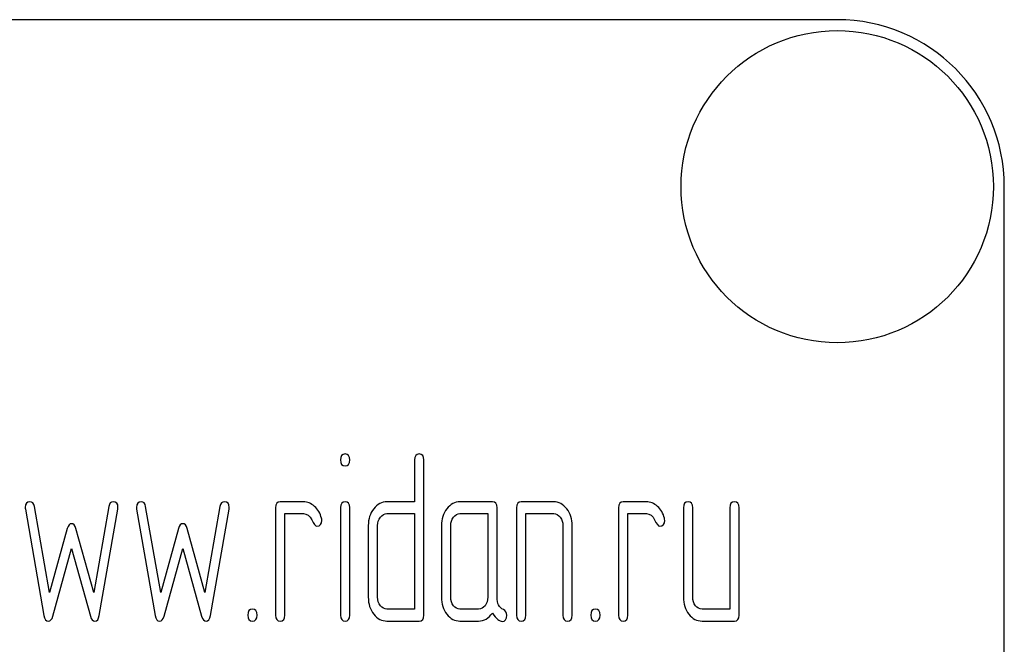
# Model space of a CAD drawing. Units: millimetres. Extents: x 0 to 4200, y -3 to 2970.
# Drawn here: x 2495 to 2524, y 2364 to 2383 of the extents above; entities that cross this region are included whole.
import ezdxf

# ---------------------------------------------------------------- set-up
doc = ezdxf.new("R2010")
doc.units = ezdxf.units.MM
doc.header["$LTSCALE"] = 231
doc.layers.get('0').update_dxf_attribs({"linetype": 'CONTINUOUS'})

msp = doc.modelspace()

# ---------------------------------------------------------------- linework, layer by layer
at = {"color": 7, "linetype": 'Continuous'}
for p, q in [((2519.289, 2382.96), (2429.289, 2382.96)), ((2524.289, 2227.96), (2524.289, 2377.96)), ((2506.64, 2369.775), (2506.64, 2368.524)), ((2506.918, 2365.129), (2506.918, 2369.775)), ((2494.988, 2368.306), (2495.543, 2365.118)), ((2495.71, 2365.801), (2495.26, 2368.385)), ((2497.485, 2368.385), (2497.036, 2365.801)), ((2497.202, 2365.118), (2497.757, 2368.306)), ((2498.318, 2368.306), (2498.872, 2365.118)), ((2499.039, 2365.801), (2498.589, 2368.385)), ((2500.814, 2368.385), (2500.365, 2365.801)), ((2500.531, 2365.118), (2501.086, 2368.306)), ((2502.479, 2368.345), (2502.479, 2365.129)), ((2503.311, 2368.524), (2502.618, 2368.524)), ((2504.424, 2368.349), (2504.424, 2365.129)), ((2504.698, 2365.129), (2504.698, 2368.349)), ((2506.64, 2368.524), (2505.811, 2368.524)), ((2508.968, 2368.524), (2507.997, 2368.524)), ((2509.107, 2365.658), (2509.107, 2368.345)), ((2509.692, 2368.345), (2509.692, 2365.129)), ((2510.802, 2368.524), (2509.831, 2368.524)), ((2512.744, 2368.345), (2512.744, 2365.129)), ((2513.576, 2368.524), (2512.883, 2368.524)), ((2514.686, 2368.345), (2514.686, 2365.665)), ((2514.963, 2365.665), (2514.963, 2368.345)), ((2516.073, 2368.345), (2516.073, 2365.308)), ((2516.35, 2365.129), (2516.35, 2368.345)), ((2502.756, 2365.129), (2502.756, 2368.167)), ((2502.756, 2368.167), (2503.311, 2368.167)), ((2505.811, 2368.167), (2506.64, 2368.167)), ((2506.64, 2368.167), (2506.64, 2365.308)), ((2507.997, 2368.167), (2508.829, 2368.167)), ((2508.829, 2368.167), (2508.829, 2365.665)), ((2509.97, 2365.129), (2509.97, 2368.167)), ((2509.97, 2368.167), (2510.802, 2368.167)), ((2513.021, 2365.129), (2513.021, 2368.167)), ((2513.021, 2368.167), (2513.576, 2368.167)), ((2496.242, 2367.72), (2495.71, 2365.801)), ((2497.036, 2365.801), (2496.503, 2367.72)), ((2499.572, 2367.72), (2499.039, 2365.801)), ((2500.365, 2365.801), (2499.832, 2367.72)), ((2505.253, 2367.809), (2505.253, 2365.665)), ((2505.531, 2365.665), (2505.531, 2367.809)), ((2507.442, 2367.809), (2507.442, 2365.665)), ((2507.72, 2365.665), (2507.72, 2367.809)), ((2511.079, 2367.809), (2511.079, 2365.129)), ((2511.357, 2365.129), (2511.357, 2367.809)), ((2495.81, 2365.097), (2496.373, 2367.127)), ((2496.373, 2367.127), (2496.936, 2365.097)), ((2499.139, 2365.097), (2499.702, 2367.127)), ((2499.702, 2367.127), (2500.265, 2365.097)), ((2506.64, 2365.308), (2505.811, 2365.308)), ((2508.552, 2365.308), (2507.997, 2365.308)), ((2516.073, 2365.308), (2515.241, 2365.308)), ((2505.811, 2364.95), (2506.779, 2364.95)), ((2507.997, 2364.95), (2508.552, 2364.95)), ((2515.241, 2364.95), (2516.212, 2364.95))]:
    msp.add_line(p, q, dxfattribs=at)
msp.add_circle((2519.289, 2377.96), 4.675, dxfattribs=at)
msp.add_arc((2519.289, 2377.96), 5, 0, 90, dxfattribs=at)
for points in [[(2504.56, 2369.954), (2504.465, 2369.954), (2504.421, 2369.893), (2504.421, 2369.775)], [(2504.421, 2369.775), (2504.421, 2369.657), (2504.465, 2369.6), (2504.56, 2369.6)], [(2504.698, 2369.775), (2504.698, 2369.893), (2504.651, 2369.954), (2504.56, 2369.954)], [(2504.56, 2369.6), (2504.651, 2369.6), (2504.698, 2369.657), (2504.698, 2369.775)], [(2506.779, 2369.954), (2506.685, 2369.954), (2506.64, 2369.893), (2506.64, 2369.775)], [(2506.918, 2369.775), (2506.918, 2369.893), (2506.871, 2369.954), (2506.779, 2369.954)], [(2495.127, 2368.524), (2495.033, 2368.524), (2494.986, 2368.467), (2494.986, 2368.353)], [(2494.986, 2368.353), (2494.986, 2368.338), (2494.986, 2368.321), (2494.988, 2368.306)], [(2495.26, 2368.385), (2495.244, 2368.478), (2495.199, 2368.524), (2495.127, 2368.524)], [(2497.618, 2368.524), (2497.546, 2368.524), (2497.501, 2368.478), (2497.485, 2368.385)], [(2497.76, 2368.353), (2497.76, 2368.467), (2497.713, 2368.524), (2497.618, 2368.524)], [(2497.757, 2368.306), (2497.757, 2368.32), (2497.76, 2368.338), (2497.76, 2368.353)], [(2498.456, 2368.524), (2498.362, 2368.524), (2498.315, 2368.467), (2498.315, 2368.353)], [(2498.315, 2368.353), (2498.315, 2368.338), (2498.315, 2368.321), (2498.318, 2368.306)], [(2498.589, 2368.385), (2498.573, 2368.478), (2498.528, 2368.524), (2498.456, 2368.524)], [(2500.948, 2368.524), (2500.875, 2368.524), (2500.831, 2368.478), (2500.814, 2368.385)], [(2501.089, 2368.353), (2501.089, 2368.467), (2501.042, 2368.524), (2500.948, 2368.524)], [(2501.086, 2368.306), (2501.086, 2368.32), (2501.089, 2368.338), (2501.089, 2368.353)], [(2502.618, 2368.524), (2502.523, 2368.524), (2502.479, 2368.463), (2502.479, 2368.345)], [(2503.644, 2368.385), (2503.542, 2368.478), (2503.431, 2368.524), (2503.311, 2368.524)], [(2503.852, 2368.031), (2503.816, 2368.174), (2503.747, 2368.292), (2503.644, 2368.385)], [(2504.56, 2368.524), (2504.468, 2368.524), (2504.424, 2368.463), (2504.424, 2368.349)], [(2504.698, 2368.349), (2504.698, 2368.463), (2504.651, 2368.524), (2504.56, 2368.524)], [(2505.414, 2368.313), (2505.306, 2368.174), (2505.253, 2368.006), (2505.253, 2367.809)], [(2505.811, 2368.524), (2505.656, 2368.524), (2505.522, 2368.453), (2505.414, 2368.313)], [(2507.606, 2368.313), (2507.495, 2368.17), (2507.442, 2368.002), (2507.442, 2367.809)], [(2507.997, 2368.524), (2507.844, 2368.524), (2507.714, 2368.453), (2507.606, 2368.313)], [(2509.107, 2368.345), (2509.107, 2368.463), (2509.06, 2368.524), (2508.968, 2368.524)], [(2509.831, 2368.524), (2509.737, 2368.524), (2509.692, 2368.463), (2509.692, 2368.345)], [(2511.192, 2368.312), (2511.082, 2368.453), (2510.952, 2368.524), (2510.802, 2368.524)], [(2511.357, 2367.809), (2511.357, 2368.002), (2511.301, 2368.17), (2511.192, 2368.312)], [(2512.883, 2368.524), (2512.788, 2368.524), (2512.744, 2368.463), (2512.744, 2368.345)], [(2513.909, 2368.385), (2513.806, 2368.478), (2513.695, 2368.524), (2513.576, 2368.524)], [(2514.117, 2368.031), (2514.081, 2368.174), (2514.012, 2368.292), (2513.909, 2368.385)], [(2514.825, 2368.524), (2514.73, 2368.524), (2514.686, 2368.463), (2514.686, 2368.345)], [(2514.963, 2368.345), (2514.963, 2368.463), (2514.916, 2368.524), (2514.825, 2368.524)], [(2516.212, 2368.524), (2516.117, 2368.524), (2516.073, 2368.463), (2516.073, 2368.345)], [(2516.35, 2368.345), (2516.35, 2368.463), (2516.303, 2368.524), (2516.212, 2368.524)], [(2503.311, 2368.167), (2503.419, 2368.167), (2503.503, 2368.102), (2503.558, 2367.981)], [(2503.558, 2367.981), (2503.614, 2367.856), (2503.666, 2367.795), (2503.716, 2367.795)], [(2503.861, 2367.967), (2503.861, 2367.988), (2503.858, 2368.01), (2503.852, 2368.031)], [(2505.531, 2367.809), (2505.531, 2367.906), (2505.558, 2367.988), (2505.614, 2368.06)], [(2505.614, 2368.06), (2505.669, 2368.131), (2505.733, 2368.167), (2505.811, 2368.167)], [(2507.72, 2367.809), (2507.72, 2367.906), (2507.745, 2367.988), (2507.8, 2368.06)], [(2507.8, 2368.06), (2507.856, 2368.131), (2507.919, 2368.167), (2507.997, 2368.167)], [(2510.802, 2368.167), (2510.877, 2368.167), (2510.941, 2368.131), (2510.996, 2368.06)], [(2510.996, 2368.06), (2511.052, 2367.988), (2511.079, 2367.906), (2511.079, 2367.809)], [(2513.576, 2368.167), (2513.684, 2368.167), (2513.768, 2368.102), (2513.822, 2367.981)], [(2513.822, 2367.981), (2513.879, 2367.856), (2513.931, 2367.795), (2513.981, 2367.795)], [(2514.125, 2367.967), (2514.125, 2367.988), (2514.123, 2368.01), (2514.117, 2368.031)], [(2496.373, 2367.867), (2496.312, 2367.867), (2496.269, 2367.817), (2496.242, 2367.72)], [(2496.503, 2367.72), (2496.475, 2367.817), (2496.431, 2367.867), (2496.373, 2367.867)], [(2499.702, 2367.867), (2499.641, 2367.867), (2499.598, 2367.817), (2499.572, 2367.72)], [(2499.832, 2367.72), (2499.805, 2367.817), (2499.76, 2367.867), (2499.702, 2367.867)], [(2503.716, 2367.795), (2503.811, 2367.795), (2503.861, 2367.852), (2503.861, 2367.967)], [(2513.981, 2367.795), (2514.076, 2367.795), (2514.125, 2367.852), (2514.125, 2367.967)], [(2505.253, 2365.665), (2505.253, 2365.465), (2505.306, 2365.297), (2505.416, 2365.157)], [(2505.614, 2365.411), (2505.558, 2365.483), (2505.531, 2365.565), (2505.531, 2365.665)], [(2507.442, 2365.665), (2507.442, 2365.465), (2507.495, 2365.297), (2507.603, 2365.158)], [(2507.8, 2365.411), (2507.745, 2365.483), (2507.72, 2365.565), (2507.72, 2365.665)], [(2508.829, 2365.665), (2508.829, 2365.565), (2508.802, 2365.483), (2508.746, 2365.411)], [(2509.295, 2365.292), (2509.168, 2365.358), (2509.107, 2365.479), (2509.107, 2365.658)], [(2514.686, 2365.665), (2514.686, 2365.465), (2514.739, 2365.297), (2514.847, 2365.158)], [(2515.044, 2365.411), (2514.988, 2365.483), (2514.963, 2365.565), (2514.963, 2365.665)], [(2505.811, 2365.308), (2505.733, 2365.308), (2505.669, 2365.34), (2505.614, 2365.411)], [(2507.997, 2365.308), (2507.919, 2365.308), (2507.856, 2365.34), (2507.8, 2365.411)], [(2508.746, 2365.411), (2508.691, 2365.34), (2508.627, 2365.308), (2508.552, 2365.308)], [(2515.241, 2365.308), (2515.163, 2365.308), (2515.099, 2365.34), (2515.044, 2365.411)], [(2495.543, 2365.118), (2495.563, 2365.004), (2495.607, 2364.95), (2495.676, 2364.95)], [(2495.676, 2364.95), (2495.737, 2364.95), (2495.782, 2364.997), (2495.81, 2365.097)], [(2496.936, 2365.097), (2496.964, 2364.997), (2497.008, 2364.95), (2497.069, 2364.95)], [(2497.069, 2364.95), (2497.136, 2364.95), (2497.182, 2365.003), (2497.202, 2365.118)], [(2498.872, 2365.118), (2498.892, 2365.004), (2498.936, 2364.95), (2499.006, 2364.95)], [(2499.006, 2364.95), (2499.067, 2364.95), (2499.111, 2364.997), (2499.139, 2365.097)], [(2500.265, 2365.097), (2500.293, 2364.997), (2500.337, 2364.95), (2500.398, 2364.95)], [(2500.398, 2364.95), (2500.465, 2364.95), (2500.511, 2365.003), (2500.531, 2365.118)], [(2501.785, 2365.308), (2501.691, 2365.308), (2501.647, 2365.247), (2501.647, 2365.129)], [(2501.647, 2365.129), (2501.647, 2365.007), (2501.691, 2364.95), (2501.785, 2364.95)], [(2501.924, 2365.129), (2501.924, 2365.247), (2501.877, 2365.308), (2501.785, 2365.308)], [(2501.785, 2364.95), (2501.877, 2364.95), (2501.924, 2365.007), (2501.924, 2365.129)], [(2502.479, 2365.129), (2502.479, 2365.007), (2502.523, 2364.95), (2502.618, 2364.95)], [(2502.618, 2364.95), (2502.709, 2364.95), (2502.756, 2365.007), (2502.756, 2365.129)], [(2504.424, 2365.129), (2504.424, 2365.007), (2504.468, 2364.95), (2504.56, 2364.95)], [(2504.56, 2364.95), (2504.651, 2364.95), (2504.698, 2365.007), (2504.698, 2365.129)], [(2505.416, 2365.157), (2505.525, 2365.018), (2505.656, 2364.95), (2505.811, 2364.95)], [(2506.779, 2364.95), (2506.871, 2364.95), (2506.918, 2365.007), (2506.918, 2365.129)], [(2507.603, 2365.158), (2507.711, 2365.018), (2507.842, 2364.95), (2507.997, 2364.95)], [(2508.552, 2364.95), (2508.718, 2364.95), (2508.857, 2365.029), (2508.968, 2365.19)], [(2508.968, 2365.19), (2509.082, 2365.022), (2509.179, 2364.939), (2509.259, 2364.939)], [(2509.259, 2364.939), (2509.348, 2364.939), (2509.395, 2365), (2509.395, 2365.125)], [(2509.395, 2365.125), (2509.395, 2365.204), (2509.362, 2365.258), (2509.295, 2365.292)], [(2509.692, 2365.129), (2509.692, 2365.007), (2509.737, 2364.95), (2509.831, 2364.95)], [(2509.831, 2364.95), (2509.922, 2364.95), (2509.97, 2365.007), (2509.97, 2365.129)], [(2511.079, 2365.129), (2511.079, 2365.007), (2511.124, 2364.95), (2511.218, 2364.95)], [(2511.218, 2364.95), (2511.31, 2364.95), (2511.357, 2365.007), (2511.357, 2365.129)], [(2512.05, 2365.308), (2511.956, 2365.308), (2511.912, 2365.247), (2511.912, 2365.129)], [(2511.912, 2365.129), (2511.912, 2365.007), (2511.956, 2364.95), (2512.05, 2364.95)], [(2512.189, 2365.129), (2512.189, 2365.247), (2512.142, 2365.308), (2512.05, 2365.308)], [(2512.05, 2364.95), (2512.142, 2364.95), (2512.189, 2365.007), (2512.189, 2365.129)], [(2512.744, 2365.129), (2512.744, 2365.007), (2512.788, 2364.95), (2512.883, 2364.95)], [(2512.883, 2364.95), (2512.974, 2364.95), (2513.021, 2365.007), (2513.021, 2365.129)], [(2514.847, 2365.158), (2514.955, 2365.018), (2515.085, 2364.95), (2515.241, 2364.95)], [(2516.212, 2364.95), (2516.303, 2364.95), (2516.35, 2365.007), (2516.35, 2365.129)]]:
    msp.add_open_spline(points, degree=3, dxfattribs=at)

doc.saveas('drawing.dxf')
